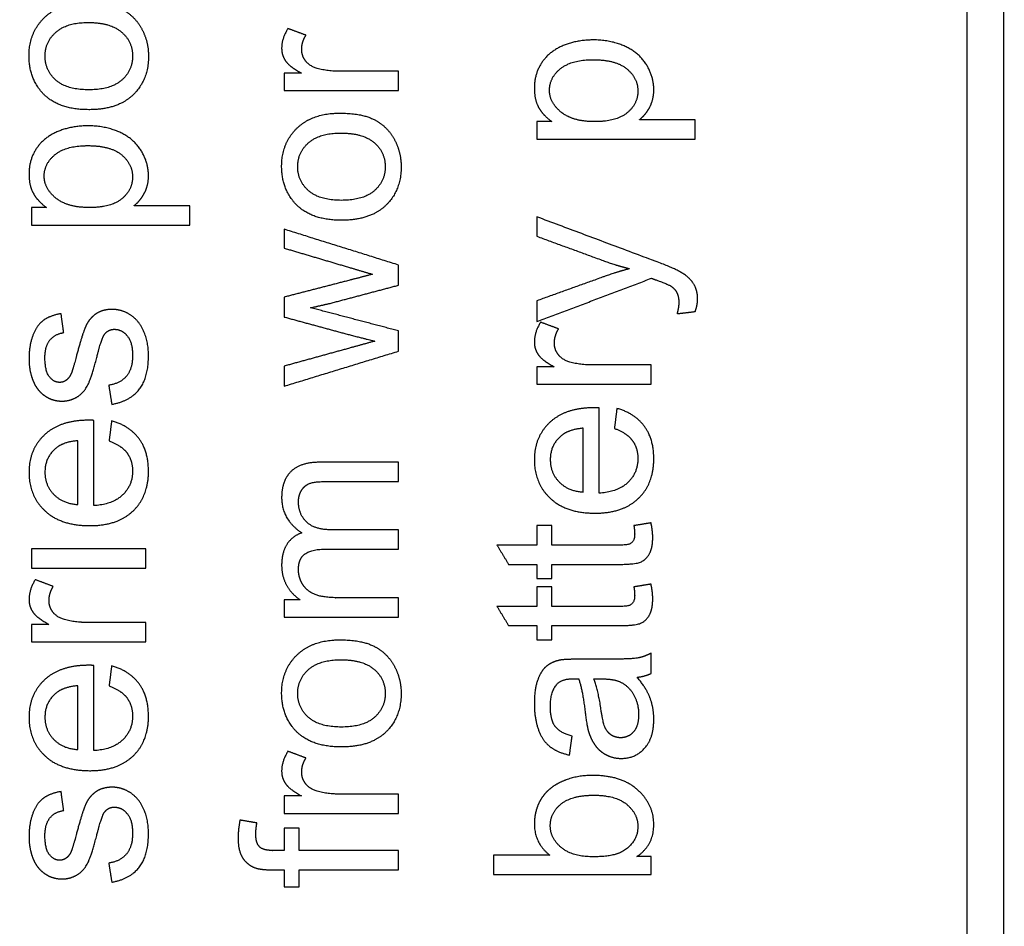
# Model space of a CAD drawing. Units: millimetres. Extents: x 888 to 1369, y -18 to 266.
# Drawn here: x 1356 to 1359, y 140 to 142 of the extents above; entities that cross this region are included whole.
import ezdxf

# ---------------------------------------------------------------- set-up
doc = ezdxf.new("R2010")
doc.units = ezdxf.units.MM
doc.layers.add('Make2D$可见线$曲线', color=7, linetype='Continuous', true_color=0x000000)

msp = doc.modelspace()

# ---------------------------------------------------------------- linework, layer by layer
at = {"layer": 'Make2D$可见线$曲线', "color": 18, "lineweight": -3, "true_color": 0x000000}
for points in [[(1356.509, 127.4283), (1359.109, 127.4283), (1359.109, 130.0283), (1359.109, 144.7783), (1359.109, 161.0283), (1359.109, 163.6283), (1356.509, 163.6283), (1353.909, 163.6283), (1353.909, 161.0283), (1353.909, 144.7783), (1353.909, 130.0283), (1353.909, 127.4283), (1356.509, 127.4283)], [(1356.509, 127.5283), (1359.009, 127.5283), (1359.009, 130.0283), (1359.009, 144.7783), (1359.009, 161.0283), (1359.009, 163.5283), (1356.509, 163.5283), (1354.009, 163.5283), (1354.009, 161.0283), (1354.009, 144.7783), (1354.009, 130.0283), (1354.009, 127.5283), (1356.509, 127.5283)]]:
    msp.add_rational_spline(points, [1, 0.707106781187, 1, 1, 1, 0.707106781187, 1, 0.707106781187, 1, 1, 1, 0.707106781187, 1], degree=2, knots=[0, 0, 0, 3.926991, 3.926991, 36.426991, 36.426991, 40.353982, 40.353982, 44.280972, 44.280972, 76.780972, 76.780972, 80.707963, 80.707963, 80.707963], dxfattribs=at)
for points, knots in [([(1356.6231, 141.8426), (1356.7018, 141.8426), (1356.7436, 141.8828), (1356.7855, 141.923), (1356.7855, 141.9882), (1356.7855, 142.0289), (1356.7665, 142.0633), (1356.7475, 142.0976), (1356.7131, 142.1156), (1356.6787, 142.1336), (1356.6188, 142.1336), (1356.5448, 142.1336), (1356.5028, 142.0929), (1356.4608, 142.0523), (1356.4608, 141.9882), (1356.4608, 141.9306), (1356.4953, 141.8905), (1356.5369, 141.8426), (1356.6231, 141.8426)], [-9, -9, -9, -8, -8, -7, -7, -6, -6, -5, -5, -4, -4, -3, -3, -2, -2, -1, -1, 0, 0, 0]), ([(1356.6231, 141.8967), (1356.6828, 141.8967), (1356.7125, 141.9227), (1356.7422, 141.9488), (1356.7422, 141.9882), (1356.7422, 142.0274), (1356.7124, 142.0535), (1356.6825, 142.0795), (1356.6214, 142.0795), (1356.5638, 142.0795), (1356.5341, 142.0533), (1356.5044, 142.0271), (1356.5044, 141.9882), (1356.5044, 141.9488), (1356.5339, 141.9227), (1356.5635, 141.8967), (1356.6231, 141.8967)], [0, 0, 0, 1, 1, 2, 2, 3, 3, 4, 4, 5, 5, 6, 6, 7, 7, 8, 8, 8]), ([(1357.1643, 142.0631), (1357.1473, 142.0356), (1357.1473, 142.009), (1357.1473, 141.9906), (1357.1579, 141.9752), (1357.1684, 141.9599), (1357.2015, 141.9417)], [-6, -6, -6, -5, -5, -4, -4, -3, -3, -3]), ([(1357.465, 141.947), (1357.3837, 141.947), (1357.3024, 141.947), (1357.269, 141.947), (1357.2409, 141.9558), (1357.2225, 141.9616), (1357.2121, 141.9754), (1357.2017, 141.9891), (1357.2017, 142.0064), (1357.2017, 142.0257), (1357.2132, 142.045)], [0, 0, 0, 0.189502, 0.189502, 1.189502, 1.189502, 2.189502, 2.189502, 3.189502, 3.189502, 4.189502, 4.189502, 4.189502]), ([(1358.1193, 141.8151), (1358.1363, 141.8285), (1358.1474, 141.8495), (1358.1585, 141.8704), (1358.1585, 141.8967), (1358.1585, 141.9327), (1358.1382, 141.9653), (1358.1179, 141.9979), (1358.0797, 142.015), (1358.0415, 142.0321), (1357.9939, 142.0321), (1357.9494, 142.0321), (1357.9121, 142.0166), (1357.8748, 142.0011), (1357.8543, 141.9707), (1357.8339, 141.9403), (1357.8339, 141.9005), (1357.8339, 141.8701), (1357.8457, 141.8487), (1357.8576, 141.8274), (1357.8813, 141.8104)], [-13, -13, -13, -12, -12, -11, -11, -10, -10, -9, -9, -8, -8, -7, -7, -6, -6, -5, -5, -4, -4, -3, -3, -3]), ([(1357.998, 141.8101), (1358.0579, 141.8101), (1358.0866, 141.8344), (1358.1152, 141.8587), (1358.1152, 141.8932), (1358.1152, 141.9283), (1358.0856, 141.9533), (1358.0559, 141.9783), (1357.9936, 141.9783), (1357.9342, 141.9783), (1357.9047, 141.9539), (1357.8751, 141.9294), (1357.8751, 141.8955), (1357.8751, 141.8619), (1357.9066, 141.836), (1357.938, 141.8101), (1357.998, 141.8101)], [0, 0, 0, 1, 1, 2, 2, 3, 3, 4, 4, 5, 5, 6, 6, 7, 7, 8, 8, 8]), ([(1357.3097, 141.5422), (1357.3884, 141.5422), (1357.4302, 141.5824), (1357.472, 141.6226), (1357.472, 141.6879), (1357.472, 141.7285), (1357.453, 141.7629), (1357.434, 141.7972), (1357.3996, 141.8152), (1357.3652, 141.8332), (1357.3053, 141.8332), (1357.2313, 141.8332), (1357.1893, 141.7926), (1357.1473, 141.7519), (1357.1473, 141.6879), (1357.1473, 141.6302), (1357.1819, 141.5902), (1357.2234, 141.5422), (1357.3097, 141.5422)], [-9, -9, -9, -8, -8, -7, -7, -6, -6, -5, -5, -4, -4, -3, -3, -2, -2, -1, -1, 0, 0, 0]), ([(1356.7463, 141.5817), (1356.7632, 141.5951), (1356.7744, 141.616), (1356.7855, 141.637), (1356.7855, 141.6633), (1356.7855, 141.6993), (1356.7651, 141.7319), (1356.7448, 141.7645), (1356.7066, 141.7816), (1356.6685, 141.7987), (1356.6208, 141.7987), (1356.5763, 141.7987), (1356.5391, 141.7832), (1356.5018, 141.7677), (1356.4813, 141.7373), (1356.4608, 141.7069), (1356.4608, 141.6671), (1356.4608, 141.6367), (1356.4727, 141.6153), (1356.4845, 141.594), (1356.5082, 141.577)], [-13, -13, -13, -12, -12, -11, -11, -10, -10, -9, -9, -8, -8, -7, -7, -6, -6, -5, -5, -4, -4, -3, -3, -3]), ([(1357.3097, 141.5963), (1357.3693, 141.5963), (1357.399, 141.6223), (1357.4287, 141.6484), (1357.4287, 141.6879), (1357.4287, 141.727), (1357.3989, 141.7531), (1357.369, 141.7791), (1357.3079, 141.7791), (1357.2503, 141.7791), (1357.2206, 141.7529), (1357.1909, 141.7268), (1357.1909, 141.6879), (1357.1909, 141.6484), (1357.2205, 141.6223), (1357.25, 141.5963), (1357.3097, 141.5963)], [0, 0, 0, 1, 1, 2, 2, 3, 3, 4, 4, 5, 5, 6, 6, 7, 7, 8, 8, 8]), ([(1356.6249, 141.5767), (1356.6849, 141.5767), (1356.7135, 141.601), (1356.7422, 141.6253), (1356.7422, 141.6598), (1356.7422, 141.6949), (1356.7125, 141.7199), (1356.6828, 141.7449), (1356.6205, 141.7449), (1356.5611, 141.7449), (1356.5316, 141.7205), (1356.5021, 141.696), (1356.5021, 141.6621), (1356.5021, 141.6285), (1356.5335, 141.6026), (1356.5649, 141.5767), (1356.6249, 141.5767)], [0, 0, 0, 1, 1, 2, 2, 3, 3, 4, 4, 5, 5, 6, 6, 7, 7, 8, 8, 8]), ([(1358.2711, 141.2942), (1358.2776, 141.3129), (1358.2776, 141.3281), (1358.2776, 141.3532), (1358.2654, 141.3714), (1358.2533, 141.3895), (1358.2273, 141.4036), (1358.208, 141.4141), (1358.1568, 141.4331), (1357.9988, 141.4922), (1357.8409, 141.5513)], [-18, -18, -18, -17, -17, -16, -16, -15, -15, -14, -14, -13, -13, -13]), ([(1357.8409, 141.4986), (1357.9314, 141.4654), (1358.0219, 141.4322), (1358.0565, 141.4196), (1358.0927, 141.4106)], [-12, -12, -12, -11, -11, -10, -10, -10]), ([(1357.1544, 141.4664), (1357.2442, 141.4398), (1357.3339, 141.4132), (1357.3639, 141.4043), (1357.3939, 141.3954)], [0, 0, 0, 0.2182707, 0.2182707, 0.2911688, 0.2911688, 0.2911688]), ([(1357.3939, 141.3954), (1357.3642, 141.3876), (1357.3345, 141.3799), (1357.2444, 141.3566), (1357.1544, 141.3334)], [0, 0, 0, 0.0715081, 0.0715081, 0.2883416, 0.2883416, 0.2883416]), ([(1358.0927, 141.4106), (1358.055, 141.4006), (1358.0208, 141.3881), (1357.9308, 141.3557), (1357.8409, 141.3234)], [-10, -10, -10, -9, -9, -8, -8, -8]), ([(1358.165, 141.3799), (1358.1963, 141.3687), (1358.2042, 141.3638), (1358.2147, 141.357), (1358.2205, 141.3465), (1358.2264, 141.336), (1358.2264, 141.3184), (1358.2264, 141.3056), (1358.2217, 141.2883)], [-5, -5, -5, -4, -4, -3, -3, -2, -2, -1, -1, -1]), ([(1356.548, 141.2883), (1356.5178, 141.2833), (1356.4999, 141.2702), (1356.4819, 141.257), (1356.4713, 141.2294), (1356.4608, 141.2017), (1356.4608, 141.1652), (1356.4608, 141.1409), (1356.4671, 141.1197), (1356.4734, 141.0985), (1356.4825, 141.0862), (1356.4942, 141.0698), (1356.5119, 141.0603), (1356.5295, 141.0508), (1356.5503, 141.0508), (1356.5731, 141.0508), (1356.592, 141.0624), (1356.6109, 141.0739), (1356.6215, 141.0963), (1356.6322, 141.1187), (1356.6468, 141.1766), (1356.6577, 141.2196), (1356.6647, 141.2304), (1356.6749, 141.2459), (1356.6928, 141.2459), (1356.7126, 141.2459), (1356.7274, 141.2284), (1356.7422, 141.2108), (1356.7422, 141.1745), (1356.7422, 141.1386), (1356.7255, 141.1185), (1356.7088, 141.0985), (1356.6775, 141.0941)], [-17, -17, -17, -16, -16, -15, -15, -14, -14, -13, -13, -12, -12, -11, -11, -10, -10, -9, -9, -8, -8, -7, -7, -6, -6, -5, -5, -4, -4, -3, -3, -2, -2, -1, -1, -1]), ([(1356.6857, 141.042), (1356.7352, 141.0508), (1356.7603, 141.0825), (1356.7855, 141.1143), (1356.7855, 141.1748), (1356.7855, 141.2114), (1356.7728, 141.2403), (1356.76, 141.2693), (1356.7368, 141.2847), (1356.7135, 141.3), (1356.6872, 141.3), (1356.6603, 141.3), (1356.6422, 141.2874), (1356.624, 141.2749), (1356.6145, 141.2528), (1356.605, 141.2307), (1356.5901, 141.1748), (1356.5796, 141.1362), (1356.5766, 141.1283)], [-33, -33, -33, -32, -32, -31, -31, -30, -30, -29, -29, -28, -28, -27, -27, -26, -26, -25, -25, -24, -24, -24]), ([(1357.8508, 141.2652), (1357.8339, 141.2377), (1357.8339, 141.2111), (1357.8339, 141.1927), (1357.8444, 141.1773), (1357.8549, 141.162), (1357.888, 141.1438)], [-6, -6, -6, -5, -5, -4, -4, -3, -3, -3]), ([(1356.5766, 141.1283), (1356.5711, 141.1146), (1356.5626, 141.1081), (1356.5544, 141.1017), (1356.5442, 141.1017), (1356.5281, 141.1017), (1356.5161, 141.1172), (1356.5041, 141.1327), (1356.5041, 141.169), (1356.5041, 141.1997), (1356.5176, 141.2165), (1356.531, 141.2333), (1356.555, 141.2368)], [-24, -24, -24, -23, -23, -22, -22, -21, -21, -20, -20, -19, -19, -18, -18, -18]), ([(1358.1515, 141.1491), (1358.0702, 141.1491), (1357.9889, 141.1491), (1357.9555, 141.1491), (1357.9275, 141.1579), (1357.909, 141.1637), (1357.8987, 141.1775), (1357.8883, 141.1912), (1357.8883, 141.2085), (1357.8883, 141.2278), (1357.8997, 141.2471)], [0, 0, 0, 0.189502, 0.189502, 1.189502, 1.189502, 2.189502, 2.189502, 3.189502, 3.189502, 4.189502, 4.189502, 4.189502]), ([(1357.4003, 141.2137), (1357.367, 141.2045), (1357.3337, 141.1953), (1357.244, 141.1706), (1357.1544, 141.1459)], [0, 0, 0, 0.0806216, 0.0806216, 0.2973461, 0.2973461, 0.2973461]), ([(1358.0097, 141.0324), (1358.0003, 141.0327), (1357.9956, 141.0327), (1357.9187, 141.0327), (1357.8763, 140.9932), (1357.8339, 140.9537), (1357.8339, 140.8914), (1357.8339, 140.8271), (1357.8772, 140.7867), (1357.9204, 140.7463), (1357.9988, 140.7463), (1358.0746, 140.7463), (1358.1166, 140.7863), (1358.1585, 140.8262), (1358.1585, 140.8943), (1358.1585, 140.9484), (1358.1322, 140.9832), (1358.1059, 141.0181), (1358.0582, 141.0309)], [-10, -10, -10, -9, -9, -8, -8, -7, -7, -6, -6, -5, -5, -4, -4, -3, -3, -2, -2, -1, -1, -1]), ([(1356.6366, 140.9985), (1356.6272, 140.9988), (1356.6226, 140.9988), (1356.5456, 140.9988), (1356.5032, 140.9593), (1356.4608, 140.9198), (1356.4608, 140.8575), (1356.4608, 140.7931), (1356.5041, 140.7528), (1356.5474, 140.7124), (1356.6258, 140.7124), (1356.7015, 140.7124), (1356.7435, 140.7523), (1356.7855, 140.7923), (1356.7855, 140.8604), (1356.7855, 140.9145), (1356.7592, 140.9493), (1356.7328, 140.9841), (1356.6852, 140.997)], [-10, -10, -10, -9, -9, -8, -8, -7, -7, -6, -6, -5, -5, -4, -4, -3, -3, -2, -2, -1, -1, -1]), ([(1357.9664, 140.9771), (1357.9272, 140.9736), (1357.9076, 140.9572), (1357.8772, 140.9321), (1357.8772, 140.892), (1357.8772, 140.8557), (1357.9014, 140.831), (1357.9257, 140.8063), (1357.9664, 140.8037)], [1, 1, 1, 2, 2, 3, 3, 4, 4, 5, 5, 5]), ([(1358.0515, 140.9765), (1358.0848, 140.9645), (1358.1, 140.9441), (1358.1152, 140.9236), (1358.1152, 140.8946), (1358.1152, 140.8557), (1358.088, 140.8297), (1358.0608, 140.8037), (1358.0097, 140.8007)], [-15, -15, -15, -14, -14, -13, -13, -12, -12, -11, -11, -11]), ([(1356.5933, 140.9432), (1356.5541, 140.9397), (1356.5345, 140.9233), (1356.5041, 140.8981), (1356.5041, 140.8581), (1356.5041, 140.8218), (1356.5284, 140.7971), (1356.5527, 140.7724), (1356.5933, 140.7697)], [1, 1, 1, 2, 2, 3, 3, 4, 4, 5, 5, 5]), ([(1356.6784, 140.9426), (1356.7118, 140.9306), (1356.727, 140.9101), (1356.7422, 140.8897), (1356.7422, 140.8607), (1356.7422, 140.8218), (1356.715, 140.7958), (1356.6878, 140.7697), (1356.6366, 140.7668)], [-15, -15, -15, -14, -14, -13, -13, -12, -12, -11, -11, -11]), ([(1357.465, 140.8847), (1357.3584, 140.8847), (1357.2518, 140.8847), (1357.1985, 140.8847), (1357.1729, 140.8598), (1357.1473, 140.835), (1357.1473, 140.7887), (1357.1473, 140.7297), (1357.2017, 140.6928)], [-11, -11, -11, -10, -10, -9, -9, -8, -8, -7, -7, -7]), ([(1357.465, 140.701), (1357.3748, 140.701), (1357.2845, 140.701), (1357.2366, 140.701), (1357.2148, 140.7226), (1357.193, 140.7443), (1357.193, 140.777), (1357.193, 140.7952), (1357.2015, 140.8086), (1357.2099, 140.8221), (1357.2238, 140.8272), (1357.2377, 140.8323), (1357.2693, 140.8323), (1357.3671, 140.8323), (1357.465, 140.8323)], [-19, -19, -19, -18, -18, -17, -17, -16, -16, -15, -15, -14, -14, -13, -13, -12, -12, -12]), ([(1357.8818, 140.6071), (1357.9712, 140.6071), (1358.0605, 140.6071), (1358.1079, 140.6071), (1358.1227, 140.6135), (1358.1375, 140.62), (1358.1465, 140.6358), (1358.1556, 140.6516), (1358.1556, 140.6802), (1358.1556, 140.6978), (1358.1509, 140.72)], [-6, -6, -6, -5, -5, -4, -4, -3, -3, -2, -2, -1, -1, -1]), ([(1358.1044, 140.7124), (1358.1065, 140.6981), (1358.1065, 140.6893), (1358.1065, 140.6776), (1358.1027, 140.6713), (1358.0989, 140.665), (1358.0924, 140.6622), (1358.086, 140.6595), (1358.0635, 140.6595), (1357.9727, 140.6595), (1357.8818, 140.6595)], [-20, -20, -20, -19, -19, -18, -18, -17, -17, -16, -16, -15, -15, -15]), ([(1357.2017, 140.6928), (1357.176, 140.6837), (1357.1617, 140.6617), (1357.1473, 140.6396), (1357.1473, 140.6051), (1357.1473, 140.5741), (1357.1612, 140.5498), (1357.1751, 140.5255), (1357.1979, 140.5109)], [-7, -7, -7, -6, -6, -5, -5, -4, -4, -3, -3, -3]), ([(1357.465, 140.5164), (1357.3844, 140.5164), (1357.3038, 140.5164), (1357.2614, 140.5164), (1357.2389, 140.5249), (1357.2164, 140.5334), (1357.2047, 140.5523), (1357.193, 140.5711), (1357.193, 140.5934), (1357.193, 140.6226), (1357.2105, 140.6355), (1357.2281, 140.6484), (1357.2632, 140.6484), (1357.3641, 140.6484), (1357.465, 140.6484)], [0, 0, 0, 0.187798, 0.187798, 1.187798, 1.187798, 2.187798, 2.187798, 3.187798, 3.187798, 4.187798, 4.187798, 5.187798, 5.187798, 6.187798, 6.187798, 6.187798]), ([(1356.4778, 140.5656), (1356.4608, 140.5381), (1356.4608, 140.5115), (1356.4608, 140.493), (1356.4713, 140.4777), (1356.4819, 140.4623), (1356.5149, 140.4442)], [-6, -6, -6, -5, -5, -4, -4, -3, -3, -3]), ([(1356.7785, 140.4495), (1356.6971, 140.4495), (1356.6158, 140.4495), (1356.5825, 140.4495), (1356.5544, 140.4582), (1356.536, 140.4641), (1356.5256, 140.4778), (1356.5152, 140.4916), (1356.5152, 140.5088), (1356.5152, 140.5281), (1356.5266, 140.5474)], [0, 0, 0, 0.189502, 0.189502, 1.189502, 1.189502, 2.189502, 2.189502, 3.189502, 3.189502, 4.189502, 4.189502, 4.189502]), ([(1357.8818, 140.4407), (1357.9712, 140.4407), (1358.0605, 140.4407), (1358.1079, 140.4407), (1358.1227, 140.4471), (1358.1375, 140.4536), (1358.1465, 140.4693), (1358.1556, 140.4851), (1358.1556, 140.5138), (1358.1556, 140.5314), (1358.1509, 140.5536)], [-6, -6, -6, -5, -5, -4, -4, -3, -3, -2, -2, -1, -1, -1]), ([(1358.1044, 140.546), (1358.1065, 140.5316), (1358.1065, 140.5229), (1358.1065, 140.5112), (1358.1027, 140.5049), (1358.0989, 140.4986), (1358.0924, 140.4958), (1358.086, 140.493), (1358.0635, 140.493), (1357.9727, 140.493), (1357.8818, 140.493)], [-20, -20, -20, -19, -19, -18, -18, -17, -17, -16, -16, -15, -15, -15]), ([(1357.3097, 140.1111), (1357.3884, 140.1111), (1357.4302, 140.1513), (1357.472, 140.1915), (1357.472, 140.2567), (1357.472, 140.2974), (1357.453, 140.3317), (1357.434, 140.3661), (1357.3996, 140.3841), (1357.3652, 140.4021), (1357.3053, 140.4021), (1357.2313, 140.4021), (1357.1893, 140.3614), (1357.1473, 140.3208), (1357.1473, 140.2567), (1357.1473, 140.1991), (1357.1819, 140.159), (1357.2234, 140.1111), (1357.3097, 140.1111)], [-9, -9, -9, -8, -8, -7, -7, -6, -6, -5, -5, -4, -4, -3, -3, -2, -2, -1, -1, 0, 0, 0]), ([(1358.1515, 140.3661), (1358.1337, 140.3562), (1358.1142, 140.3528), (1358.0948, 140.3494), (1358.0214, 140.3494), (1357.9863, 140.3494), (1357.9512, 140.3494), (1357.9161, 140.3494), (1357.9026, 140.3468)], [-38, -38, -38, -37, -37, -36, -36, -35, -35, -34, -34, -34]), ([(1356.6366, 140.3328), (1356.6272, 140.333), (1356.6226, 140.333), (1356.5456, 140.333), (1356.5032, 140.2936), (1356.4608, 140.2541), (1356.4608, 140.1918), (1356.4608, 140.1274), (1356.5041, 140.0871), (1356.5474, 140.0467), (1356.6258, 140.0467), (1356.7015, 140.0467), (1356.7435, 140.0866), (1356.7855, 140.1266), (1356.7855, 140.1947), (1356.7855, 140.2488), (1356.7592, 140.2836), (1356.7328, 140.3184), (1356.6852, 140.3313)], [-10, -10, -10, -9, -9, -8, -8, -7, -7, -6, -6, -5, -5, -4, -4, -3, -3, -2, -2, -1, -1, -1]), ([(1357.3097, 140.1652), (1357.3693, 140.1652), (1357.399, 140.1912), (1357.4287, 140.2172), (1357.4287, 140.2567), (1357.4287, 140.2959), (1357.3989, 140.3219), (1357.369, 140.348), (1357.3079, 140.348), (1357.2503, 140.348), (1357.2206, 140.3218), (1357.1909, 140.2956), (1357.1909, 140.2567), (1357.1909, 140.2172), (1357.2205, 140.1912), (1357.25, 140.1652), (1357.3097, 140.1652)], [0, 0, 0, 1, 1, 2, 2, 3, 3, 4, 4, 5, 5, 6, 6, 7, 7, 8, 8, 8]), ([(1357.9026, 140.3468), (1357.881, 140.3421), (1357.8668, 140.3304), (1357.8526, 140.3187), (1357.8432, 140.2939), (1357.8339, 140.269), (1357.8339, 140.2292), (1357.8339, 140.1891), (1357.8448, 140.1587), (1357.8558, 140.1283), (1357.8761, 140.1122), (1357.8965, 140.0961), (1357.9295, 140.0891)], [-34, -34, -34, -33, -33, -32, -32, -31, -31, -30, -30, -29, -29, -28, -28, -28]), ([(1357.9544, 140.2962), (1357.9649, 140.2661), (1357.9725, 140.2023), (1357.9763, 140.171), (1357.9804, 140.1555), (1357.9863, 140.1345), (1357.9977, 140.1176), (1358.0091, 140.1008), (1358.0279, 140.0904), (1358.0468, 140.08), (1358.0696, 140.08), (1358.1085, 140.08), (1358.1335, 140.1075), (1358.1585, 140.135), (1358.1585, 140.1862), (1358.1585, 140.2172), (1358.1483, 140.2443), (1358.1381, 140.2713), (1358.1132, 140.3006)], [-22, -22, -22, -21, -21, -20, -20, -19, -19, -18, -18, -17, -17, -16, -16, -15, -15, -14, -14, -13, -13, -13]), ([(1356.5933, 140.2775), (1356.5541, 140.274), (1356.5345, 140.2576), (1356.5041, 140.2324), (1356.5041, 140.1924), (1356.5041, 140.1561), (1356.5284, 140.1314), (1356.5527, 140.1067), (1356.5933, 140.104)], [1, 1, 1, 2, 2, 3, 3, 4, 4, 5, 5, 5]), ([(1356.6784, 140.2769), (1356.7118, 140.2649), (1356.727, 140.2444), (1356.7422, 140.224), (1356.7422, 140.195), (1356.7422, 140.1561), (1356.715, 140.1301), (1356.6878, 140.104), (1356.6366, 140.1011)], [-15, -15, -15, -14, -14, -13, -13, -12, -12, -11, -11, -11]), ([(1357.9365, 140.1406), (1357.9035, 140.1491), (1357.8905, 140.1668), (1357.8774, 140.1845), (1357.8774, 140.2216), (1357.8774, 140.2614), (1357.8953, 140.2816), (1357.9085, 140.2965), (1357.9406, 140.2965), (1357.9436, 140.2965), (1357.9544, 140.2962)], [-27, -27, -27, -26, -26, -25, -25, -24, -24, -23, -23, -22, -22, -22]), ([(1357.9956, 140.2962), (1358.0073, 140.2675), (1358.0155, 140.2102), (1358.0202, 140.1777), (1358.026, 140.1643), (1358.0319, 140.1508), (1358.0431, 140.1435), (1358.0544, 140.1362), (1358.0682, 140.1362), (1358.0892, 140.1362), (1358.1033, 140.1521), (1358.1173, 140.1681), (1358.1173, 140.1988), (1358.1173, 140.2292), (1358.104, 140.2529), (1358.0907, 140.2766), (1358.0676, 140.2877), (1358.0497, 140.2962), (1358.0149, 140.2962), (1358.0053, 140.2962), (1357.9956, 140.2962)], [0, 0, 0, 1, 1, 2, 2, 3, 3, 4, 4, 5, 5, 6, 6, 7, 7, 8, 8, 9, 9, 10, 10, 10]), ([(1357.1643, 140.0994), (1357.1473, 140.0719), (1357.1473, 140.0452), (1357.1473, 140.0268), (1357.1579, 140.0115), (1357.1684, 139.9961), (1357.2015, 139.978)], [-6, -6, -6, -5, -5, -4, -4, -3, -3, -3]), ([(1357.465, 139.9832), (1357.3837, 139.9832), (1357.3024, 139.9832), (1357.269, 139.9832), (1357.2409, 139.992), (1357.2225, 139.9979), (1357.2121, 140.0116), (1357.2017, 140.0254), (1357.2017, 140.0426), (1357.2017, 140.0619), (1357.2132, 140.0812)], [0, 0, 0, 0.189502, 0.189502, 1.189502, 1.189502, 2.189502, 2.189502, 3.189502, 3.189502, 4.189502, 4.189502, 4.189502]), ([(1358.1126, 139.8133), (1358.1585, 139.8446), (1358.1585, 139.8996), (1358.1585, 139.9549), (1358.1149, 139.9943), (1358.0714, 140.0338), (1357.9915, 140.0338), (1357.9579, 140.0338), (1357.9283, 140.0245), (1357.8988, 140.0151), (1357.8779, 139.9986), (1357.857, 139.9821), (1357.8454, 139.9565), (1357.8339, 139.9309), (1357.8339, 139.9022), (1357.8339, 139.8504), (1357.8757, 139.8171)], [-12, -12, -12, -11, -11, -10, -10, -9, -9, -8, -8, -7, -7, -6, -6, -5, -5, -4, -4, -4]), ([(1356.548, 139.99), (1356.5178, 139.985), (1356.4999, 139.9718), (1356.4819, 139.9587), (1356.4713, 139.931), (1356.4608, 139.9034), (1356.4608, 139.8668), (1356.4608, 139.8425), (1356.4671, 139.8213), (1356.4734, 139.8001), (1356.4825, 139.7879), (1356.4942, 139.7715), (1356.5119, 139.762), (1356.5295, 139.7525), (1356.5503, 139.7525), (1356.5731, 139.7525), (1356.592, 139.764), (1356.6109, 139.7756), (1356.6215, 139.7979), (1356.6322, 139.8203), (1356.6468, 139.8782), (1356.6577, 139.9212), (1356.6647, 139.932), (1356.6749, 139.9476), (1356.6928, 139.9476), (1356.7126, 139.9476), (1356.7274, 139.93), (1356.7422, 139.9125), (1356.7422, 139.8762), (1356.7422, 139.8402), (1356.7255, 139.8202), (1356.7088, 139.8001), (1356.6775, 139.7957)], [-17, -17, -17, -16, -16, -15, -15, -14, -14, -13, -13, -12, -12, -11, -11, -10, -10, -9, -9, -8, -8, -7, -7, -6, -6, -5, -5, -4, -4, -3, -3, -2, -2, -1, -1, -1]), ([(1356.6857, 139.7437), (1356.7352, 139.7525), (1356.7603, 139.7842), (1356.7855, 139.8159), (1356.7855, 139.8765), (1356.7855, 139.913), (1356.7728, 139.942), (1356.76, 139.9709), (1356.7368, 139.9863), (1356.7135, 140.0017), (1356.6872, 140.0017), (1356.6603, 140.0017), (1356.6422, 139.9891), (1356.624, 139.9765), (1356.6145, 139.9544), (1356.605, 139.9323), (1356.5901, 139.8765), (1356.5796, 139.8379), (1356.5766, 139.83)], [-33, -33, -33, -32, -32, -31, -31, -30, -30, -29, -29, -28, -28, -27, -27, -26, -26, -25, -25, -24, -24, -24]), ([(1357.9939, 139.8127), (1358.0497, 139.8127), (1358.0746, 139.8279), (1358.1152, 139.8528), (1358.1152, 139.8952), (1358.1152, 139.9297), (1358.0853, 139.9549), (1358.0553, 139.98), (1357.9959, 139.98), (1357.9351, 139.98), (1357.9061, 139.9559), (1357.8772, 139.9318), (1357.8772, 139.8975), (1357.8772, 139.863), (1357.9071, 139.8379), (1357.9371, 139.8127), (1357.9939, 139.8127)], [0, 0, 0, 1, 1, 2, 2, 3, 3, 4, 4, 5, 5, 6, 6, 7, 7, 8, 8, 8]), ([(1356.5766, 139.83), (1356.5711, 139.8162), (1356.5626, 139.8098), (1356.5544, 139.8034), (1356.5442, 139.8034), (1356.5281, 139.8034), (1356.5161, 139.8189), (1356.5041, 139.8344), (1356.5041, 139.8706), (1356.5041, 139.9013), (1356.5176, 139.9182), (1356.531, 139.935), (1356.555, 139.9385)], [-24, -24, -24, -23, -23, -22, -22, -21, -21, -20, -20, -19, -19, -18, -18, -18]), ([(1357.0341, 139.9125), (1357.0289, 139.8855), (1357.0289, 139.8633), (1357.0289, 139.8288), (1357.0416, 139.8096), (1357.0543, 139.7905), (1357.0748, 139.7829), (1357.09, 139.7773), (1357.1213, 139.7773), (1357.1378, 139.7773), (1357.1544, 139.7773)], [-9, -9, -9, -8, -8, -7, -7, -6, -6, -5, -5, -4.961486, -4.961486, -4.961486]), ([(1357.1544, 139.8297), (1357.14, 139.8297), (1357.1257, 139.8297), (1357.0976, 139.8297), (1357.0874, 139.8396), (1357.0771, 139.8496), (1357.0771, 139.8736), (1357.0771, 139.8882), (1357.0801, 139.9046)], [0, 0, 0, 0.033401, 0.033401, 1.033401, 1.033401, 2.033401, 2.033401, 3.033401, 3.033401, 3.033401])]:
    msp.add_open_spline(points, degree=2, knots=knots, dxfattribs=at)
for points in [[(1357.2132, 142.045), (1357.1887, 142.054), (1357.1643, 142.0631)], [(1357.1544, 141.9417), (1357.1544, 141.918), (1357.1544, 141.8943)], [(1357.2015, 141.9417), (1357.1779, 141.9417), (1357.1544, 141.9417)], [(1357.465, 141.8943), (1357.465, 141.9207), (1357.465, 141.947)], [(1357.1544, 141.8943), (1357.3097, 141.8943), (1357.465, 141.8943)], [(1357.8409, 141.8104), (1357.8409, 141.7864), (1357.8409, 141.7624)], [(1357.8813, 141.8104), (1357.8611, 141.8104), (1357.8409, 141.8104)], [(1358.2706, 141.8151), (1358.1949, 141.8151), (1358.1193, 141.8151)], [(1358.2706, 141.7624), (1358.2706, 141.7888), (1358.2706, 141.8151)], [(1357.8409, 141.7624), (1358.0557, 141.7624), (1358.2706, 141.7624)], [(1356.8975, 141.5817), (1356.8219, 141.5817), (1356.7463, 141.5817)], [(1356.8975, 141.529), (1356.8975, 141.5554), (1356.8975, 141.5817)], [(1356.4678, 141.577), (1356.4678, 141.553), (1356.4678, 141.529)], [(1356.5082, 141.577), (1356.488, 141.577), (1356.4678, 141.577)], [(1356.4678, 141.529), (1356.6827, 141.529), (1356.8975, 141.529)], [(1357.8409, 141.5513), (1357.8409, 141.5249), (1357.8409, 141.4986)], [(1357.1544, 141.5176), (1357.1544, 141.492), (1357.1544, 141.4664)], [(1357.465, 141.4205), (1357.3097, 141.4691), (1357.1544, 141.5176)], [(1357.465, 141.3658), (1357.465, 141.3932), (1357.465, 141.4205)], [(1357.8409, 141.2667), (1357.9965, 141.3256), (1358.1521, 141.3845)], [(1358.1521, 141.3845), (1358.1606, 141.3813), (1358.165, 141.3799)], [(1357.279, 141.3164), (1357.372, 141.3411), (1357.465, 141.3658)], [(1357.1544, 141.3334), (1357.1544, 141.3063), (1357.1544, 141.2792)], [(1357.226, 141.3044), (1357.2525, 141.3104), (1357.279, 141.3164)], [(1357.8409, 141.3234), (1357.8409, 141.295), (1357.8409, 141.2667)], [(1356.555, 141.2368), (1356.5515, 141.2626), (1356.548, 141.2883)], [(1357.465, 141.2415), (1357.3455, 141.273), (1357.226, 141.3044)], [(1358.2217, 141.2883), (1358.2464, 141.2912), (1358.2711, 141.2942)], [(1357.1544, 141.2792), (1357.2453, 141.2545), (1357.3363, 141.2298)], [(1357.8997, 141.2471), (1357.8753, 141.2561), (1357.8508, 141.2652)], [(1357.465, 141.1865), (1357.465, 141.214), (1357.465, 141.2415)], [(1357.3363, 141.2298), (1357.3954, 141.2149), (1357.4003, 141.2137)], [(1357.1544, 141.0915), (1357.3097, 141.139), (1357.465, 141.1865)], [(1357.1544, 141.1459), (1357.1544, 141.1187), (1357.1544, 141.0915)], [(1357.8409, 141.1438), (1357.8409, 141.1201), (1357.8409, 141.0964)], [(1357.888, 141.1438), (1357.8644, 141.1438), (1357.8409, 141.1438)], [(1358.1515, 141.0964), (1358.1515, 141.1228), (1358.1515, 141.1491)], [(1356.6775, 141.0941), (1356.6816, 141.0681), (1356.6857, 141.042)], [(1357.8409, 141.0964), (1357.9962, 141.0964), (1358.1515, 141.0964)], [(1358.0097, 140.8007), (1358.0097, 140.9166), (1358.0097, 141.0324)], [(1358.0582, 141.0309), (1358.0548, 141.0037), (1358.0515, 140.9765)], [(1356.6366, 140.7668), (1356.6366, 140.8826), (1356.6366, 140.9985)], [(1356.6852, 140.997), (1356.6818, 140.9698), (1356.6784, 140.9426)], [(1357.9664, 140.8037), (1357.9664, 140.8904), (1357.9664, 140.9771)], [(1356.5933, 140.7697), (1356.5933, 140.8565), (1356.5933, 140.9432)], [(1357.465, 140.8323), (1357.465, 140.8585), (1357.465, 140.8847)], [(1357.465, 140.6484), (1357.465, 140.6747), (1357.465, 140.701)], [(1357.8409, 140.7124), (1357.8409, 140.6859), (1357.8409, 140.6595)], [(1357.8818, 140.7124), (1357.8614, 140.7124), (1357.8409, 140.7124)], [(1357.8818, 140.6595), (1357.8818, 140.6859), (1357.8818, 140.7124)], [(1358.1509, 140.72), (1358.1277, 140.7162), (1358.1044, 140.7124)], [(1356.4678, 140.6498), (1356.4678, 140.6235), (1356.4678, 140.5972)], [(1356.7785, 140.6498), (1356.6231, 140.6498), (1356.4678, 140.6498)], [(1356.7785, 140.5972), (1356.7785, 140.6235), (1356.7785, 140.6498)], [(1357.7324, 140.6595), (1357.7482, 140.6333), (1357.764, 140.6071)], [(1357.8409, 140.6595), (1357.7866, 140.6595), (1357.7324, 140.6595)], [(1356.4678, 140.5972), (1356.6231, 140.5972), (1356.7785, 140.5972)], [(1357.764, 140.6071), (1357.8024, 140.6071), (1357.8409, 140.6071)], [(1357.8409, 140.6071), (1357.8409, 140.5878), (1357.8409, 140.5685)], [(1357.8818, 140.5685), (1357.8818, 140.5878), (1357.8818, 140.6071)], [(1356.5266, 140.5474), (1356.5022, 140.5565), (1356.4778, 140.5656)], [(1357.8409, 140.5685), (1357.8614, 140.5685), (1357.8818, 140.5685)], [(1357.8409, 140.546), (1357.8409, 140.5195), (1357.8409, 140.493)], [(1357.8818, 140.546), (1357.8614, 140.546), (1357.8409, 140.546)], [(1357.8818, 140.493), (1357.8818, 140.5195), (1357.8818, 140.546)], [(1358.1509, 140.5536), (1358.1277, 140.5498), (1358.1044, 140.546)], [(1357.1544, 140.5109), (1357.1544, 140.4873), (1357.1544, 140.4638)], [(1357.1979, 140.5109), (1357.1762, 140.5109), (1357.1544, 140.5109)], [(1357.465, 140.4638), (1357.465, 140.4901), (1357.465, 140.5164)], [(1357.7324, 140.493), (1357.7482, 140.4669), (1357.764, 140.4407)], [(1357.8409, 140.493), (1357.7866, 140.493), (1357.7324, 140.493)], [(1357.1544, 140.4638), (1357.3097, 140.4638), (1357.465, 140.4638)], [(1356.4678, 140.4442), (1356.4678, 140.4205), (1356.4678, 140.3968)], [(1356.5149, 140.4442), (1356.4914, 140.4442), (1356.4678, 140.4442)], [(1356.7785, 140.3968), (1356.7785, 140.4231), (1356.7785, 140.4495)], [(1357.764, 140.4407), (1357.8024, 140.4407), (1357.8409, 140.4407)], [(1357.8409, 140.4407), (1357.8409, 140.4214), (1357.8409, 140.4021)], [(1357.8818, 140.4021), (1357.8818, 140.4214), (1357.8818, 140.4407)], [(1356.4678, 140.3968), (1356.6231, 140.3968), (1356.7785, 140.3968)], [(1357.8409, 140.4021), (1357.8614, 140.4021), (1357.8818, 140.4021)], [(1358.1515, 140.3111), (1358.1515, 140.3386), (1358.1515, 140.3661)], [(1356.6366, 140.1011), (1356.6366, 140.2169), (1356.6366, 140.3328)], [(1356.6852, 140.3313), (1356.6818, 140.3041), (1356.6784, 140.2769)], [(1358.1132, 140.3006), (1358.1351, 140.3029), (1358.1515, 140.3111)], [(1356.5933, 140.104), (1356.5933, 140.1908), (1356.5933, 140.2775)], [(1357.9295, 140.0891), (1357.933, 140.1149), (1357.9365, 140.1406)], [(1357.2132, 140.0812), (1357.1887, 140.0903), (1357.1643, 140.0994)], [(1356.555, 139.9385), (1356.5515, 139.9642), (1356.548, 139.99)], [(1357.1544, 139.978), (1357.1544, 139.9543), (1357.1544, 139.9306)], [(1357.2015, 139.978), (1357.1779, 139.978), (1357.1544, 139.978)], [(1357.465, 139.9306), (1357.465, 139.9569), (1357.465, 139.9832)], [(1357.1544, 139.9306), (1357.3097, 139.9306), (1357.465, 139.9306)], [(1357.0801, 139.9046), (1357.0571, 139.9085), (1357.0341, 139.9125)], [(1357.1544, 139.8902), (1357.1544, 139.86), (1357.1544, 139.8297)], [(1357.1953, 139.8902), (1357.1748, 139.8902), (1357.1544, 139.8902)], [(1357.1953, 139.8297), (1357.1953, 139.86), (1357.1953, 139.8902)], [(1357.465, 139.8297), (1357.3301, 139.8297), (1357.1953, 139.8297)], [(1357.465, 139.7773), (1357.465, 139.8035), (1357.465, 139.8297)], [(1357.7227, 139.8171), (1357.7227, 139.7908), (1357.7227, 139.7645)], [(1357.8757, 139.8171), (1357.7992, 139.8171), (1357.7227, 139.8171)], [(1356.6775, 139.7957), (1356.6816, 139.7697), (1356.6857, 139.7437)], [(1358.1515, 139.8133), (1358.1321, 139.8133), (1358.1126, 139.8133)], [(1358.1515, 139.7645), (1358.1515, 139.7889), (1358.1515, 139.8133)], [(1357.1544, 139.7773), (1357.1544, 139.7541), (1357.1544, 139.7308)], [(1357.1953, 139.7773), (1357.3301, 139.7773), (1357.465, 139.7773)], [(1357.1953, 139.7308), (1357.1953, 139.7541), (1357.1953, 139.7773)], [(1357.7227, 139.7645), (1357.9371, 139.7645), (1358.1515, 139.7645)], [(1357.1544, 139.7308), (1357.1748, 139.7308), (1357.1953, 139.7308)]]:
    msp.add_open_spline(points, degree=2, dxfattribs=at)

doc.saveas('drawing.dxf')
